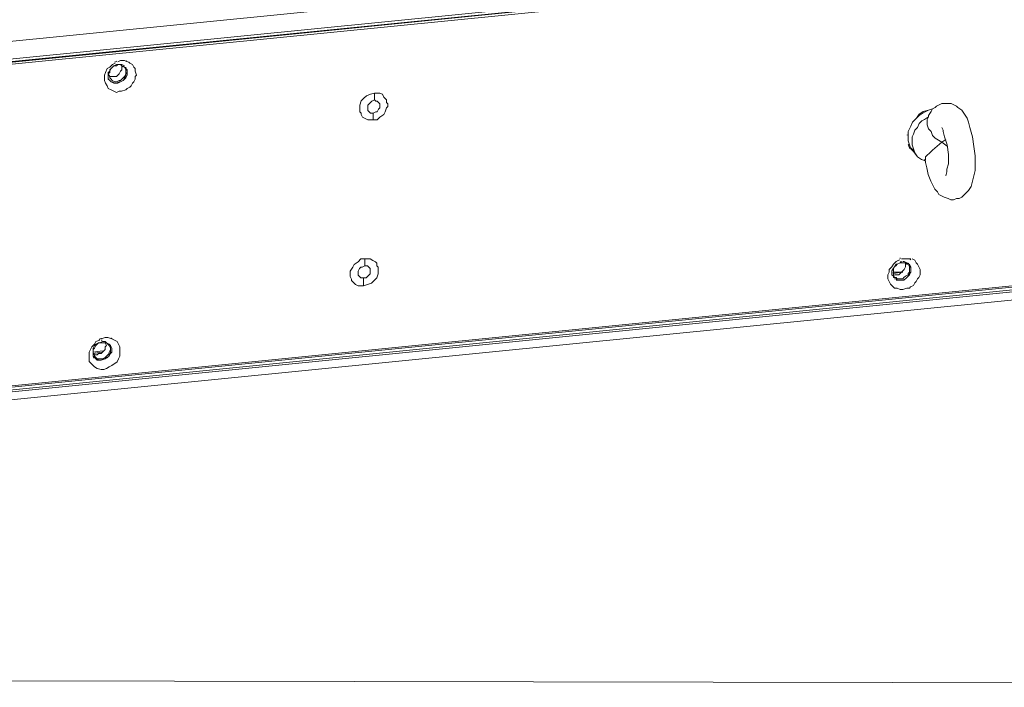
# Model space of a CAD drawing. Units: inches. Extents: x 15 to 1175, y 15 to 865.
# Drawn here: x 666 to 788, y 173 to 255 of the extents above; entities that cross this region are included whole.
import ezdxf

# ---------------------------------------------------------------- set-up
doc = ezdxf.new("R2010")
doc.units = ezdxf.units.IN
doc.header["$MEASUREMENT"] = 0
doc.layers.add('Ebene 2', color=7, linetype='Continuous')

# ---------------------------------------------------------------- blocks, each defined once
blk = doc.blocks.new('block 6')
at = {"layer": 'Ebene 2', "color": 7, "lineweight": 20, "true_color": 0xffffff}
for points in [[(566.72, 240.25), (783.82, 261.89)], [(567.7, 239.92), (783.82, 261.56)], [(783.82, 261.23), (567.7, 239.75)], [(567.71, 240.08), (783.82, 261.56)], [(623.18, 248.04), (752.39, 260.96)], [(564.5, 199.11), (1083.97, 250.96)], [(565.33, 199.93), (1082.99, 251.62)], [(565.33, 199.77), (1082.99, 251.45)], [(565.49, 199.44), (1082.99, 251.12)], [(564.01, 198.12), (1083.48, 249.81)], [(678.64, 246.13), (678.31, 245.96), (677.98, 246.13), (677.65, 246.29), (677.32, 246.46), (677.16, 246.79), (676.99, 247.12), (676.83, 247.45), (676.83, 247.77), (676.83, 248.1), (676.99, 248.43), (677.16, 248.93), (677.49, 249.09), (677.82, 249.42), (678.15, 249.58)], [(678.48, 249.75), (678.81, 249.91)], [(679.79, 249.74), (679.96, 249.58), (680.29, 249.41), (680.45, 249.08), (680.62, 248.92), (680.61, 248.59), (680.78, 248.1), (680.61, 247.93), (680.61, 247.6), (680.45, 247.27), (680.28, 247.11), (680.12, 246.78), (679.95, 246.62), (679.62, 246.45), (679.46, 246.29), (678.96, 246.12), (678.64, 246.13)], [(678.97, 249.91), (679.3, 249.91), (679.63, 249.74)], [(679.3, 249.09), (678.97, 249.25), (678.81, 249.42), (678.48, 249.42), (678.31, 249.25), (677.98, 249.25), (677.82, 249.09), (677.65, 248.92), (677.49, 248.76), (677.49, 248.43), (677.32, 248.27)], [(677.49, 247.44), (677.32, 247.61), (677.32, 247.94), (677.32, 248.1), (677.32, 248.43), (677.49, 248.6), (677.65, 248.92), (677.82, 249.09), (677.98, 249.25), (678.31, 249.42), (678.48, 249.42)], [(677.49, 247.94), (677.82, 247.94), (678.14, 247.94), (678.31, 247.94), (678.47, 248.1), (678.64, 248.26), (678.8, 248.59), (678.97, 248.76), (678.97, 248.92)], [(677.65, 247.61), (677.81, 247.44), (678.14, 247.28), (678.31, 247.28), (678.64, 247.44), (678.8, 247.44), (678.97, 247.61), (679.13, 247.77), (679.3, 247.93), (679.46, 248.26), (679.46, 248.43)], [(678.31, 247.11), (678.64, 247.28), (678.8, 247.28), (679.13, 247.44), (679.3, 247.77), (679.46, 247.93), (679.46, 248.26), (679.63, 248.43), (679.63, 248.76), (679.46, 248.92), (679.3, 249.09)], [(679.46, 249.09), (679.46, 248.92), (679.63, 248.59), (679.63, 248.43), (679.63, 248.1), (679.46, 247.77), (679.13, 247.44), (678.8, 247.28), (678.47, 247.11)], [(678.48, 249.42), (678.81, 249.42), (678.97, 249.42), (679.3, 249.25)], [(678.97, 248.92), (678.97, 249.25)], [(679.46, 248.43), (679.46, 248.76), (679.3, 249.09)], [(677.32, 248.27), (677.49, 247.94), (677.49, 247.77), (677.65, 247.61)], [(678.47, 247.11), (678.14, 247.11), (677.98, 247.11), (677.65, 247.28), (677.49, 247.44)], [(677.81, 247.28), (678.14, 247.11), (678.31, 247.11)], [(678.31, 247.11), (678.47, 247.11)], [(708.58, 242.94), (708.42, 243.27), (708.42, 243.44), (708.25, 243.6), (708.25, 243.93), (708.25, 244.09), (708.25, 244.42), (708.42, 244.92), (708.75, 245.25), (709.08, 245.57), (709.57, 245.74), (710.07, 245.9)], [(710.07, 245.08), (710.07, 245.9)], [(710.07, 245.9), (710.4, 245.9), (710.73, 245.9), (711.05, 245.74), (711.22, 245.41)], [(709.4, 243.6), (709.24, 243.76), (709.24, 244.09), (709.24, 244.26), (709.24, 244.42), (709.41, 244.59), (709.57, 244.75), (709.74, 244.91), (710.07, 245.08)], [(711.22, 245.41), (711.38, 245.24), (711.55, 245.08), (711.55, 244.75), (711.71, 244.58), (711.71, 244.25), (711.54, 244.09), (711.38, 243.59), (711.21, 243.27), (710.72, 242.94), (710.39, 242.61), (709.9, 242.61)], [(710.56, 244.75), (710.72, 244.58), (710.72, 244.42), (710.72, 244.25), (710.72, 244.09), (710.56, 243.93), (710.39, 243.6), (710.23, 243.6), (709.9, 243.43)], [(710.07, 245.08), (710.23, 244.91), (710.39, 244.91), (710.56, 244.75)], [(709.9, 243.43), (709.57, 243.43), (709.4, 243.6)], [(709.9, 243.43), (709.9, 242.61)], [(776.37, 238.7), (776.05, 239.03), (775.88, 239.52), (775.72, 240.02), (775.72, 240.68), (775.72, 241.17), (776.05, 241.83), (776.22, 242.32), (776.71, 242.81), (777.04, 243.31), (777.54, 243.64), (778.19, 243.8), (778.69, 243.96)], [(778.69, 243.96), (778.19, 243.8), (777.54, 243.47), (777.04, 243.14), (776.71, 242.81), (776.22, 242.32), (776.05, 241.83), (775.72, 241.17), (775.72, 240.68)], [(778.19, 243.14), (778.52, 243.63), (778.69, 243.96), (779.02, 244.13), (779.18, 244.29), (779.51, 244.45), (779.84, 244.62), (780.17, 244.62)], [(780.17, 244.62), (780.5, 244.62), (780.83, 244.62), (780.99, 244.62), (781.32, 244.45), (781.65, 244.29), (781.82, 244.12), (782.31, 243.79), (782.64, 243.3), (782.96, 242.8), (783.13, 242.31), (783.29, 241.65), (783.62, 240.5), (783.78, 239.34), (783.94, 238.19), (783.94, 237.04)], [(709.9, 242.61), (709.57, 242.61), (709.24, 242.61), (708.91, 242.78), (708.58, 242.94)], [(776.21, 240.02), (776.21, 240.51), (776.38, 240.84), (776.54, 241.33), (776.87, 241.66), (777.04, 242.15), (777.37, 242.48), (777.7, 242.65), (778.19, 242.98)], [(779.83, 239.85), (779.01, 240.34), (778.68, 240.67), (778.52, 241.16), (778.19, 241.49), (778.03, 241.99), (778.03, 242.48), (778.03, 242.65), (778.19, 242.98)], [(778.19, 242.98), (778.19, 243.14)], [(779.84, 241.66), (780, 241.33), (780, 241.16), (780.16, 240.5), (780.33, 240.01), (780.49, 239.52), (780.65, 238.36), (780.65, 237.7), (780.65, 237.21)], [(775.72, 240.68), (775.72, 240.02), (775.88, 239.52)], [(776.21, 240.02), (776.21, 239.52), (776.37, 239.03), (776.54, 238.54), (776.87, 238.04)], [(777.69, 237.55), (777.85, 237.71), (777.85, 238.04), (778.02, 238.2), (778.35, 238.53), (778.68, 238.86), (779.83, 239.85), (780.49, 239.35)], [(780.33, 240.17), (779.83, 239.85)], [(776.87, 238.04), (776.37, 238.7)], [(776.37, 238.7), (776.37, 238.7)], [(776.87, 238.04), (777.36, 237.71), (777.85, 237.55)], [(781.3, 232.77), (780.97, 232.77), (780.64, 232.93), (780.15, 233.1), (779.82, 233.26), (779.49, 233.43), (779.33, 233.76), (779, 234.09), (778.83, 234.42), (778.51, 235.08), (778.18, 235.9), (778.02, 236.72), (777.85, 237.38), (777.85, 237.55)], [(780.65, 237.21), (780.48, 236.55), (780.48, 236.22), (780.32, 235.73)], [(783.94, 237.04), (783.94, 236.38), (783.77, 235.72), (783.61, 235.07), (783.44, 234.41), (783.11, 233.92), (782.78, 233.59), (782.62, 233.42), (782.29, 233.09), (781.96, 232.93), (781.63, 232.93), (781.3, 232.77)], [(707.39, 222.7), (707.23, 222.87), (707.23, 223.03), (707.06, 223.36), (707.06, 223.53), (707.06, 223.85), (707.06, 224.02), (707.39, 224.51), (707.56, 224.84), (708.05, 225.17), (708.38, 225.5), (708.88, 225.5)], [(708.88, 224.67), (708.88, 225.5)], [(708.88, 225.5), (709.21, 225.5), (709.54, 225.5), (709.86, 225.33), (710.19, 225.17)], [(775.03, 221.75), (774.7, 221.75), (774.37, 221.92), (774.04, 221.92), (773.71, 222.25), (773.55, 222.41), (773.38, 222.74), (773.22, 223.07), (773.22, 223.57), (773.38, 223.89), (773.38, 224.22), (773.71, 224.55), (773.88, 224.88), (774.21, 225.21), (774.54, 225.37)], [(774.87, 225.54), (775.36, 225.54), (775.69, 225.54), (776.02, 225.54)], [(776.19, 225.54), (776.51, 225.37), (776.68, 225.04), (776.84, 224.88), (777.01, 224.55), (777.17, 224.22), (777.17, 223.89), (777.17, 223.56), (777, 223.23), (776.84, 223.07), (776.67, 222.74), (776.51, 222.57), (776.34, 222.24), (776.01, 222.08), (775.85, 221.92), (775.52, 221.92), (775.03, 221.75)], [(708.21, 223.36), (708.05, 223.52), (708.05, 223.69), (708.05, 223.85), (708.05, 224.02), (708.22, 224.35), (708.38, 224.51), (708.55, 224.51), (708.88, 224.67)], [(710.19, 225.17), (710.36, 225), (710.36, 224.67), (710.52, 224.51), (710.52, 224.18), (710.52, 224.01), (710.52, 223.68), (710.35, 223.19), (710.02, 222.86), (709.69, 222.53), (709.2, 222.37), (708.71, 222.21)], [(709.37, 224.51), (709.53, 224.34), (709.53, 224.18), (709.53, 223.85), (709.53, 223.69), (709.37, 223.52), (709.2, 223.36), (709.04, 223.19), (708.71, 223.19)], [(708.88, 224.67), (709.2, 224.67), (709.37, 224.51)], [(773.88, 223.24), (773.88, 223.4), (773.71, 223.57), (773.71, 223.89), (773.71, 224.06), (773.88, 224.39), (774.04, 224.55), (774.21, 224.88), (774.37, 224.88), (774.7, 225.04), (774.87, 225.21)], [(774.87, 225.04), (774.7, 225.04), (774.37, 224.88), (774.21, 224.72), (774.04, 224.55), (773.88, 224.39), (773.88, 224.22), (773.88, 223.89), (773.88, 223.73), (773.88, 223.56), (774.04, 223.24)], [(775.85, 224.88), (776.02, 224.55), (776.02, 224.38), (776.02, 224.05), (776.02, 223.89), (775.85, 223.56), (775.52, 223.23), (775.19, 222.9), (774.86, 222.9), (774.53, 222.91), (774.37, 222.91), (774.21, 223.07), (774.04, 223.07)], [(774.21, 223.56), (774.54, 223.56), (774.7, 223.73), (774.87, 223.89), (775.03, 224.06), (775.2, 224.22), (775.36, 224.55), (775.36, 224.71), (775.36, 225.04)], [(774.7, 222.9), (775.03, 222.9), (775.36, 223.07), (775.52, 223.23), (775.69, 223.4), (775.85, 223.73), (776.02, 223.89), (776.02, 224.22), (776.02, 224.38), (775.85, 224.71), (775.85, 224.88)], [(774.86, 223.07), (775.03, 223.07), (775.19, 223.23), (775.36, 223.4), (775.69, 223.56), (775.69, 223.73), (775.85, 223.89), (775.85, 224.22), (775.85, 224.38), (775.85, 224.55), (775.69, 224.88)], [(775.69, 224.88), (775.53, 224.88), (775.36, 225.04), (775.2, 225.04), (774.87, 225.04)], [(775.03, 225.21), (775.2, 225.21), (775.53, 225.04), (775.69, 224.88)], [(708.71, 223.19), (708.38, 223.19), (708.21, 223.36)], [(708.71, 223.19), (708.71, 222.21)], [(773.88, 223.73), (774.87, 223.89)], [(773.88, 223.89), (775.03, 223.89)], [(774.04, 223.56), (774.21, 223.56)], [(774.04, 223.24), (774.21, 223.24), (774.37, 223.07), (774.53, 223.07), (774.86, 223.07)], [(774.21, 222.91), (774.53, 222.91), (774.7, 222.9)], [(774.7, 222.9), (774.86, 222.9)], [(708.71, 222.21), (708.38, 222.21), (708.05, 222.21), (707.72, 222.37), (707.39, 222.7)], [(676.44, 215.68), (676.93, 215.85), (677.26, 215.85), (677.75, 215.68), (678.08, 215.52), (678.41, 215.35), (678.58, 215.02), (678.74, 214.69), (678.74, 214.36), (678.74, 214.03), (678.74, 213.71), (678.74, 213.54), (678.57, 213.21), (678.41, 212.88), (678.24, 212.72), (677.91, 212.55), (677.75, 212.39), (677.42, 212.23), (677.09, 212.06), (676.76, 211.9)], [(676.76, 211.9), (676.43, 211.9), (675.94, 212.06), (675.61, 212.23), (675.44, 212.39), (675.12, 212.72), (674.95, 212.89), (674.95, 213.38), (674.95, 213.71), (674.95, 214.04), (675.12, 214.37), (675.28, 214.7), (675.61, 215.03), (675.78, 215.36), (676.27, 215.52)], [(675.61, 213.38), (675.45, 213.55), (675.45, 213.88), (675.45, 214.04), (675.45, 214.37), (675.45, 214.53), (675.61, 214.86), (675.78, 215.03), (676.11, 215.19), (676.27, 215.19), (676.6, 215.35)], [(676.6, 215.19), (676.27, 215.19), (676.11, 215.19), (675.94, 215.03), (675.78, 214.86), (675.61, 214.53), (675.45, 214.37), (675.45, 214.2), (675.45, 213.88), (675.61, 213.71), (675.61, 213.55)], [(675.94, 213.71), (676.11, 213.87), (676.44, 213.87), (676.6, 214.04), (676.76, 214.2), (676.93, 214.37), (676.93, 214.7), (677.1, 214.86), (676.93, 215.19)], [(676.43, 213.22), (676.6, 213.22), (676.93, 213.38), (677.09, 213.54), (677.26, 213.71), (677.42, 213.87), (677.42, 214.04), (677.59, 214.37), (677.59, 214.53), (677.42, 214.86), (677.26, 215.02)], [(677.42, 215.02), (677.59, 214.86), (677.75, 214.53), (677.75, 214.37), (677.75, 214.04), (677.42, 213.71), (677.26, 213.38), (676.93, 213.21), (676.43, 213.05)], [(676.43, 213.05), (676.76, 213.22), (676.93, 213.21), (677.09, 213.38), (677.42, 213.54), (677.59, 213.87), (677.59, 214.04), (677.59, 214.37), (677.59, 214.53), (677.59, 214.86), (677.42, 215.02)], [(676.6, 215.35), (676.93, 215.35), (677.1, 215.19), (677.42, 215.02)], [(677.26, 215.02), (677.1, 215.19), (676.93, 215.19), (676.77, 215.19), (676.6, 215.19)], [(675.45, 214.04), (676.6, 214.2)], [(675.45, 213.88), (676.44, 214.04)], [(675.61, 213.71), (675.94, 213.71)], [(675.61, 213.55), (675.78, 213.38), (675.94, 213.22), (676.27, 213.22), (676.43, 213.22)], [(676.43, 213.05), (676.27, 213.05), (675.94, 213.05), (675.78, 213.22), (675.61, 213.38)], [(675.94, 213.22), (676.1, 213.05), (676.43, 213.05)], [(676.43, 213.05), (676.43, 213.05)]]:
    blk.add_lwpolyline(points, dxfattribs=at)
for points in [[(678.37, 249.8), (678.27, 249.77), (678.16, 249.73), (678.06, 249.68)], [(679.01, 249.91), (678.96, 249.91), (678.91, 249.91), (678.86, 249.9)], [(679.66, 249.79), (679.61, 249.81), (679.57, 249.82), (679.52, 249.84)], [(678.83, 248.6), (678.84, 248.63), (678.85, 248.65), (678.87, 248.67)], [(679.14, 249.13), (679.13, 249.15), (679.12, 249.16), (679.1, 249.18)], [(679.22, 249.12), (679.21, 249.14), (679.19, 249.16), (679.17, 249.18)], [(677.35, 247.62), (677.37, 247.6), (677.38, 247.59), (677.4, 247.57)], [(775.56, 240.78), (775.56, 240.78), (775.56, 240.77), (775.56, 240.76)], [(775.56, 240.76), (775.56, 240.75), (775.56, 240.74), (775.56, 240.73)], [(775.71, 239.56), (775.72, 239.52), (775.73, 239.5), (775.74, 239.47)], [(775.74, 239.47), (775.77, 239.39), (775.8, 239.32), (775.84, 239.25)], [(775.84, 239.25), (775.87, 239.2), (775.9, 239.14), (775.93, 239.09)], [(776.07, 239.18), (776.11, 239.11), (776.15, 239.05), (776.2, 238.99)], [(776.2, 238.99), (776.25, 238.93), (776.29, 238.87), (776.35, 238.81)], [(777.71, 237.72), (777.71, 237.68), (777.72, 237.64), (777.73, 237.61)], [(774.69, 225.4), (774.61, 225.38), (774.53, 225.34), (774.45, 225.31)], [(774.76, 225.6), (774.74, 225.59), (774.71, 225.58), (774.69, 225.57)], [(776.05, 225.41), (776, 225.43), (775.96, 225.45), (775.91, 225.47)], [(774.82, 225.2), (774.8, 225.2), (774.77, 225.2), (774.74, 225.19)], [(775.78, 224.92), (775.76, 224.94), (775.74, 224.95), (775.72, 224.97)], [(773.83, 223.78), (773.86, 223.77), (773.9, 223.76), (773.94, 223.75)], [(773.91, 223.25), (773.92, 223.23), (773.94, 223.21), (773.95, 223.2)], [(773.94, 223.75), (773.96, 223.74), (773.98, 223.74), (774, 223.74)], [(676.42, 215.72), (676.34, 215.69), (676.26, 215.65), (676.19, 215.62)], [(676.5, 215.74), (676.47, 215.73), (676.45, 215.72), (676.42, 215.72)], [(677.78, 215.73), (677.74, 215.74), (677.69, 215.76), (677.64, 215.78)], [(676.56, 215.51), (676.53, 215.51), (676.51, 215.51), (676.48, 215.5)], [(677.35, 215.06), (677.33, 215.08), (677.31, 215.1), (677.29, 215.12)], [(675.4, 213.93), (675.43, 213.91), (675.47, 213.9), (675.51, 213.9)], [(675.48, 213.39), (675.49, 213.38), (675.51, 213.36), (675.52, 213.34)], [(675.51, 213.9), (675.53, 213.89), (675.55, 213.89), (675.57, 213.88)]]:
    blk.add_open_spline(points, degree=3, dxfattribs=at)
blk = doc.blocks.new('block 7')
at = {"layer": 'Ebene 2', "lineweight": 0}
blk.add_lwpolyline([(1083.08, 172.86), (1084.38, 863.22), (68.18, 865.13), (66.88, 174.77), (1083.08, 172.86)], dxfattribs=at)
blk = doc.blocks.new('block 8')
at = {"layer": 'Ebene 2', "lineweight": 0}
blk.add_lwpolyline([(1083.08, 172.86), (1084.38, 863.22), (68.18, 865.13), (66.88, 174.77), (1083.08, 172.86)], dxfattribs=at)
blk = doc.blocks.new('block 9')
at = {"layer": 'Ebene 2', "lineweight": 0}
blk.add_lwpolyline([(1083.08, 172.86), (1084.38, 863.22), (68.18, 865.13), (66.88, 174.77), (1083.08, 172.86)], dxfattribs=at)
blk = doc.blocks.new('block 11')
at = {"layer": 'Ebene 2', "lineweight": 0}
blk.add_lwpolyline([(1083.08, 172.86), (1084.38, 863.22), (68.18, 865.13), (66.88, 174.77), (1083.08, 172.86)], dxfattribs=at)
blk = doc.blocks.new('block 12')
at = {"layer": 'Ebene 2', "lineweight": 0}
blk.add_lwpolyline([(1083.08, 172.86), (1084.38, 863.22), (68.18, 865.13), (66.88, 174.77), (1083.08, 172.86)], dxfattribs=at)

msp = doc.modelspace()

# ---------------------------------------------------------------- block references
at = {"layer": 'Ebene 2'}
for name in ['block 7', 'block 8', 'block 9', 'block 11', 'block 12', 'block 6']:
    msp.add_blockref(name, (0, 0), dxfattribs=at)

doc.saveas('drawing.dxf')
